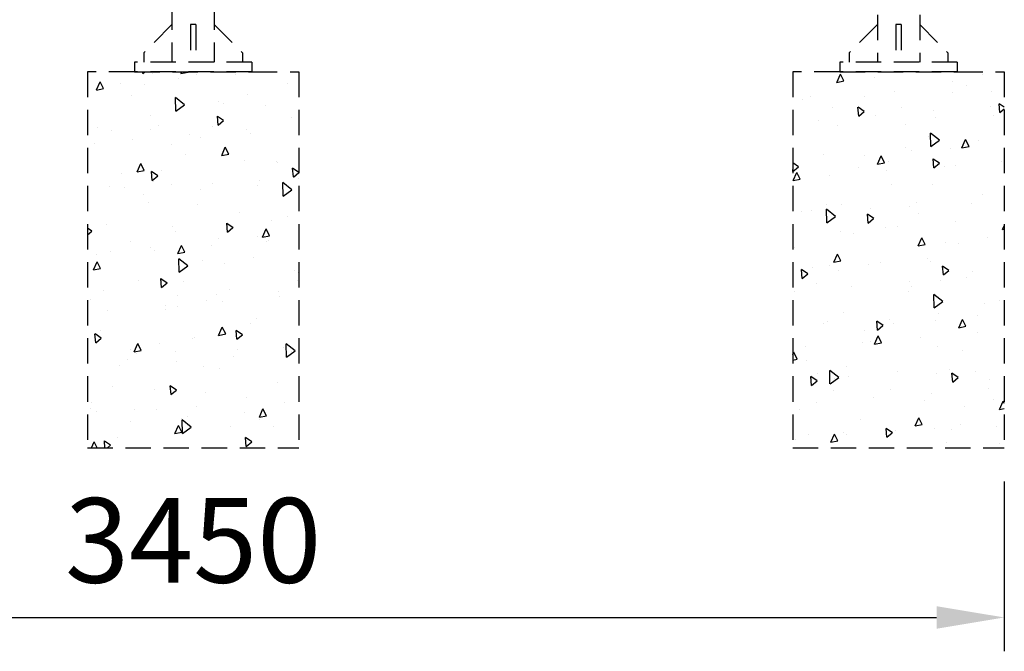
# Model space of a CAD drawing. Extents: x -7184 to 54355, y -25245 to 23911.
# Drawn here: x -7098 to -7069, y 935 to 953 of the extents above; entities that cross this region are included whole.
import ezdxf

# ---------------------------------------------------------------- set-up
doc = ezdxf.new("R2010")
doc.units = 0
doc.header["$LTSCALE"] = 3
doc.header["$MEASUREMENT"] = 0
doc.linetypes.add('HIDDEN', pattern=[0.375, 0.25, -0.125])
doc.layers.get('DEFPOINTS').update_dxf_attribs({"linetype": 'CONTINUOUS'})
doc.layers.add('VELOPA-DIM', color=2, linetype='CONTINUOUS')
doc.layers.add('VelopA-hidden', color=3, linetype='HIDDEN')
doc.styles.add('2-5TXT', font='ARIAL.TTF')
doc.dimstyles.new('VELOPA$0', dxfattribs={"dimscale": 0, "dimtxt": 2.5, "dimasz": 2, "dimexe": 1, "dimexo": 1, "dimgap": 1, "dimtad": 1, "dimdec": 1, "dimdsep": 46, "dimtxsty": '2-5TXT', "dimcen": 2, "dimadec": 0, "dimazin": 0, "dimtfac": 1, "dimtdec": 1, "dimtmove": 0, "dimatfit": 3, "dimfxl": 0, "dimtolj": 1, "dimtzin": 0, "dimarcsym": 0})

# ---------------------------------------------------------------- blocks, each defined once
blk = doc.blocks.new('*D68')
at = {"layer": 'DEFPOINTS', "color": 0, "ltscale": 4}
for p in [(-7117.189, 940.622), (-7069.272, 940.622), (-7069.272, 935.609)]:
    blk.add_point(p, dxfattribs=at)
at = {"layer": 'VELOPA-DIM', "color": 0, "lineweight": -2, "ltscale": 4}
for p, q in [((-7117.189, 939.622), (-7117.189, 934.609)), ((-7069.272, 939.622), (-7069.272, 934.609)), ((-7115.189, 935.609), (-7071.272, 935.609))]:
    blk.add_line(p, q, dxfattribs=at)
at = {"layer": 'VELOPA-DIM', "color": 0, "ltscale": 4}
for points in [[(-7115.189, 935.942), (-7115.189, 935.276), (-7117.189, 935.609)], [(-7071.272, 935.942), (-7071.272, 935.276), (-7069.272, 935.609)]]:
    blk.add_solid(points, dxfattribs=at)
at = {"layer": 'VELOPA-DIM', "color": 0, "ltscale": 4, "insert": (-7093.231, 937.886), "char_height": 2.5, "attachment_point": 5, "style": '2-5TXT'}
blk.add_mtext('\\A1;3450', dxfattribs=at)

msp = doc.modelspace()

# ---------------------------------------------------------------- linework, layer by layer
at = {"layer": 'VelopA-hidden'}
for p, q in [((-7093.856, 970.597), (-7093.856, 952.011)), ((-7092.606, 970.597), (-7092.606, 952.011)), ((-7073.022, 953.416), (-7073.022, 952.011)), ((-7071.772, 953.416), (-7071.772, 952.011)), ((-7093.856, 953.122), (-7094.689, 952.289)), ((-7093.314, 953.122), (-7093.314, 952.011)), ((-7093.314, 953.122), (-7093.314, 952.011)), ((-7093.147, 953.122), (-7093.314, 953.122)), ((-7093.147, 953.122), (-7093.314, 953.122)), ((-7093.147, 953.122), (-7093.147, 952.011)), ((-7093.147, 953.122), (-7093.147, 952.011)), ((-7092.606, 953.122), (-7091.772, 952.289)), ((-7092.606, 953.122), (-7091.772, 952.289)), ((-7073.022, 953.122), (-7073.856, 952.289)), ((-7072.481, 953.122), (-7072.481, 952.011)), ((-7072.481, 953.122), (-7072.481, 952.011)), ((-7072.314, 953.122), (-7072.481, 953.122)), ((-7072.314, 953.122), (-7072.481, 953.122)), ((-7072.314, 953.122), (-7072.314, 952.011)), ((-7072.314, 953.122), (-7072.314, 952.011)), ((-7071.772, 953.122), (-7070.939, 952.289)), ((-7071.772, 953.122), (-7070.939, 952.289)), ((-7094.689, 952.289), (-7094.689, 952.011)), ((-7091.772, 952.289), (-7091.772, 952.011)), ((-7091.772, 952.289), (-7091.772, 952.011)), ((-7073.856, 952.289), (-7073.856, 952.011)), ((-7070.939, 952.289), (-7070.939, 952.011)), ((-7070.939, 952.289), (-7070.939, 952.011)), ((-7091.495, 952.011), (-7094.967, 952.011)), ((-7094.967, 952.011), (-7094.967, 951.733)), ((-7091.495, 952.011), (-7091.495, 951.733)), ((-7091.495, 952.011), (-7091.495, 951.733)), ((-7074.134, 952.011), (-7074.134, 951.733)), ((-7070.661, 952.011), (-7074.134, 952.011)), ((-7070.661, 952.011), (-7070.661, 951.733)), ((-7070.661, 952.011), (-7070.661, 951.733)), ((-7096.356, 951.733), (-7096.356, 940.622)), ((-7094.967, 951.733), (-7096.356, 951.733)), ((-7094.967, 951.733), (-7091.495, 951.733)), ((-7091.495, 951.733), (-7094.967, 951.733)), ((-7094.715, 951.682), (-7094.72, 951.733)), ((-7094.716, 951.682), (-7094.655, 951.733)), ((-7094.426, 951.687), (-7094.426, 951.687)), ((-7093.59, 951.676), (-7093.565, 951.733)), ((-7093.59, 951.676), (-7093.383, 951.716)), ((-7093.383, 951.717), (-7093.391, 951.733)), ((-7093.144, 951.64), (-7093.144, 951.64)), ((-7091.978, 951.661), (-7091.978, 951.661)), ((-7091.495, 951.733), (-7090.106, 951.733)), ((-7090.106, 951.733), (-7090.106, 940.622)), ((-7075.522, 951.733), (-7075.522, 940.622)), ((-7074.134, 951.733), (-7075.522, 951.733)), ((-7074.219, 951.418), (-7074.111, 951.659)), ((-7070.661, 951.733), (-7074.134, 951.733)), ((-7074.134, 951.733), (-7070.661, 951.733)), ((-7074.011, 951.458), (-7074.111, 951.659)), ((-7070.661, 951.733), (-7069.272, 951.733)), ((-7069.93, 951.642), (-7069.93, 951.642)), ((-7069.272, 951.733), (-7069.272, 940.622)), ((-7096.083, 951.192), (-7095.976, 951.433)), ((-7095.876, 951.232), (-7095.976, 951.433)), ((-7095.364, 951.382), (-7095.364, 951.382)), ((-7094.655, 951.347), (-7094.655, 951.347)), ((-7093.674, 951.518), (-7093.674, 951.518)), ((-7090.438, 951.374), (-7090.438, 951.374)), ((-7074.218, 951.417), (-7074.011, 951.458)), ((-7073.111, 951.55), (-7073.111, 951.55)), ((-7070.791, 951.451), (-7070.791, 951.451)), ((-7070.402, 951.311), (-7070.402, 951.311)), ((-7096.084, 951.191), (-7095.876, 951.232)), ((-7095.052, 951.018), (-7095.052, 951.018)), ((-7091.617, 951.052), (-7091.617, 951.052)), ((-7075.011, 950.991), (-7075.011, 950.991)), ((-7073.399, 950.998), (-7073.399, 950.998)), ((-7072.526, 951.147), (-7072.526, 951.147)), ((-7070.809, 951.111), (-7070.809, 951.111)), ((-7069.663, 951.161), (-7069.663, 951.161)), ((-7093.746, 950.57), (-7093.754, 950.967)), ((-7093.489, 950.758), (-7093.754, 950.967)), ((-7093.745, 950.57), (-7093.489, 950.757)), ((-7092.478, 950.862), (-7092.478, 950.862)), ((-7092.344, 950.779), (-7092.344, 950.779)), ((-7091.108, 950.727), (-7091.108, 950.727)), ((-7075.225, 950.918), (-7075.225, 950.918)), ((-7069.682, 950.718), (-7069.682, 950.718)), ((-7069.404, 950.523), (-7069.427, 950.787)), ((-7069.272, 950.681), (-7069.425, 950.786)), ((-7094.494, 950.449), (-7094.494, 950.449)), ((-7092.493, 950.152), (-7092.516, 950.416)), ((-7092.33, 950.286), (-7092.515, 950.413)), ((-7074.356, 950.661), (-7074.356, 950.661)), ((-7073.572, 950.421), (-7073.595, 950.685)), ((-7073.408, 950.556), (-7073.593, 950.684)), ((-7073.572, 950.421), (-7073.41, 950.557)), ((-7073.068, 950.44), (-7073.068, 950.44)), ((-7072.311, 950.689), (-7072.311, 950.689)), ((-7071.378, 950.576), (-7071.378, 950.576)), ((-7069.602, 950.451), (-7069.602, 950.451)), ((-7069.404, 950.523), (-7069.272, 950.634)), ((-7094.252, 950.157), (-7094.252, 950.157)), ((-7092.66, 950.112), (-7092.66, 950.112)), ((-7092.493, 950.151), (-7092.331, 950.287)), ((-7090.318, 950.373), (-7090.318, 950.373)), ((-7074.764, 950.297), (-7074.764, 950.297)), ((-7074.211, 950.131), (-7074.211, 950.131)), ((-7072.179, 950.176), (-7072.179, 950.176)), ((-7071.318, 950.367), (-7071.318, 950.367)), ((-7096.043, 950.071), (-7096.043, 950.071)), ((-7095.631, 949.982), (-7095.631, 949.982)), ((-7094.486, 950.032), (-7094.486, 950.032)), ((-7093.346, 949.878), (-7093.346, 949.878)), ((-7091.65, 950.021), (-7091.65, 950.021)), ((-7091.544, 949.918), (-7091.544, 949.918)), ((-7071.511, 949.829), (-7071.511, 949.829)), ((-7071.444, 949.52), (-7071.452, 949.917)), ((-7071.187, 949.707), (-7071.452, 949.916)), ((-7096.153, 949.598), (-7096.153, 949.598)), ((-7095.036, 949.742), (-7095.036, 949.742)), ((-7093.866, 949.586), (-7093.866, 949.586)), ((-7093.005, 949.777), (-7093.005, 949.777)), ((-7071.443, 949.519), (-7071.187, 949.707)), ((-7070.523, 949.486), (-7070.416, 949.728)), ((-7070.315, 949.527), (-7070.415, 949.728)), ((-7070.02, 949.687), (-7070.02, 949.687)), ((-7093.452, 949.296), (-7093.452, 949.296)), ((-7092.388, 949.26), (-7092.281, 949.502)), ((-7092.388, 949.26), (-7092.181, 949.301)), ((-7092.181, 949.301), (-7092.281, 949.502)), ((-7074.604, 949.293), (-7074.604, 949.293)), ((-7073.411, 949.27), (-7073.411, 949.27)), ((-7073.017, 949.002), (-7072.909, 949.243)), ((-7072.809, 949.042), (-7072.909, 949.243)), ((-7072.198, 949.506), (-7072.198, 949.506)), ((-7072.014, 949.406), (-7072.014, 949.406)), ((-7070.868, 949.456), (-7070.868, 949.456)), ((-7070.523, 949.486), (-7070.315, 949.527)), ((-7094.881, 948.776), (-7094.774, 949.017)), ((-7094.674, 948.816), (-7094.774, 949.017)), ((-7091.706, 949.097), (-7091.706, 949.097)), ((-7090.78, 949.087), (-7090.78, 949.087)), ((-7090.743, 949.057), (-7090.743, 949.057)), ((-7075.354, 948.923), (-7075.522, 949.039)), ((-7073.016, 949.002), (-7072.809, 949.042)), ((-7072.706, 949.091), (-7072.706, 949.091)), ((-7071.35, 948.891), (-7071.373, 949.154)), ((-7071.186, 949.026), (-7071.371, 949.153)), ((-7071.35, 948.89), (-7071.188, 949.026)), ((-7070.711, 948.968), (-7070.711, 948.968)), ((-7069.355, 949.078), (-7069.355, 949.078)), ((-7095.353, 948.737), (-7095.353, 948.737)), ((-7094.882, 948.776), (-7094.674, 948.816)), ((-7094.439, 948.519), (-7094.462, 948.783)), ((-7094.276, 948.653), (-7094.461, 948.781)), ((-7094.166, 948.809), (-7094.166, 948.809)), ((-7090.27, 948.622), (-7090.293, 948.885)), ((-7090.108, 948.756), (-7090.293, 948.883)), ((-7090.271, 948.621), (-7090.109, 948.757)), ((-7075.518, 948.788), (-7075.522, 948.84)), ((-7075.518, 948.788), (-7075.356, 948.924)), ((-7075.51, 948.517), (-7075.402, 948.759)), ((-7075.302, 948.557), (-7075.402, 948.759)), ((-7075.316, 948.674), (-7075.316, 948.674)), ((-7074.436, 948.657), (-7074.436, 948.657)), ((-7073.567, 948.901), (-7073.567, 948.901)), ((-7072.74, 948.8), (-7072.74, 948.8)), ((-7071.05, 948.935), (-7071.05, 948.935)), ((-7094.439, 948.519), (-7094.277, 948.655)), ((-7094.393, 948.502), (-7094.393, 948.502)), ((-7093.865, 948.407), (-7093.865, 948.407)), ((-7092.652, 948.435), (-7092.652, 948.435)), ((-7091.323, 948.381), (-7091.323, 948.381)), ((-7091.274, 948.52), (-7091.274, 948.52)), ((-7090.572, 948.058), (-7090.58, 948.455)), ((-7090.316, 948.246), (-7090.58, 948.455)), ((-7090.129, 948.57), (-7090.129, 948.57)), ((-7075.51, 948.517), (-7075.302, 948.557)), ((-7072.611, 948.409), (-7072.611, 948.409)), ((-7071.408, 948.412), (-7071.408, 948.412)), ((-7095.691, 948.328), (-7095.691, 948.328)), ((-7095.254, 948.311), (-7095.254, 948.311)), ((-7094.709, 948.102), (-7094.709, 948.102)), ((-7093.018, 948.238), (-7093.018, 948.238)), ((-7090.572, 948.058), (-7090.315, 948.245)), ((-7069.911, 948.107), (-7069.911, 948.107)), ((-7094.552, 947.876), (-7094.552, 947.876)), ((-7093.094, 947.822), (-7093.094, 947.822)), ((-7074.516, 947.813), (-7074.516, 947.813)), ((-7074.094, 947.816), (-7074.094, 947.816)), ((-7071.871, 947.866), (-7071.871, 947.866)), ((-7070.248, 947.831), (-7070.248, 947.831)), ((-7091.852, 947.575), (-7091.852, 947.575)), ((-7075.256, 947.588), (-7075.256, 947.588)), ((-7074.955, 947.625), (-7074.955, 947.625)), ((-7074.519, 947.27), (-7074.527, 947.667)), ((-7074.263, 947.458), (-7074.527, 947.667)), ((-7073.295, 947.258), (-7073.318, 947.522)), ((-7073.131, 947.393), (-7073.317, 947.521)), ((-7073.219, 947.702), (-7073.219, 947.702)), ((-7072.073, 947.752), (-7072.073, 947.752)), ((-7071.811, 947.548), (-7071.811, 947.548)), ((-7095.78, 947.226), (-7095.78, 947.226)), ((-7092.216, 946.989), (-7092.239, 947.253)), ((-7092.053, 947.123), (-7092.239, 947.251)), ((-7090.917, 947.337), (-7090.917, 947.337)), ((-7090.453, 947.447), (-7090.453, 947.447)), ((-7074.518, 947.27), (-7074.262, 947.458)), ((-7073.296, 947.258), (-7073.133, 947.394)), ((-7070.723, 947.295), (-7070.723, 947.295)), ((-7096.222, 947.021), (-7096.356, 947.113)), ((-7096.356, 946.911), (-7096.223, 947.022)), ((-7093.839, 947.169), (-7093.839, 947.169)), ((-7093.752, 947.016), (-7093.752, 947.016)), ((-7092.217, 946.989), (-7092.055, 947.125)), ((-7091.186, 946.845), (-7091.079, 947.086)), ((-7090.979, 946.885), (-7091.079, 947.086)), ((-7074.108, 947.017), (-7074.108, 947.017)), ((-7073.716, 946.953), (-7073.716, 946.953)), ((-7072.795, 947.136), (-7072.795, 947.136)), ((-7072.413, 947.16), (-7072.413, 947.16)), ((-7069.321, 947.071), (-7069.272, 947.18)), ((-7069.321, 947.07), (-7069.272, 947.08)), ((-7095.07, 946.703), (-7095.07, 946.703)), ((-7092.48, 946.816), (-7092.48, 946.816)), ((-7091.334, 946.866), (-7091.334, 946.866)), ((-7091.187, 946.844), (-7090.979, 946.885)), ((-7091.052, 946.714), (-7091.052, 946.714)), ((-7090.995, 946.741), (-7090.995, 946.741)), ((-7071.815, 946.586), (-7071.707, 946.828)), ((-7071.814, 946.586), (-7071.607, 946.626)), ((-7071.607, 946.626), (-7071.707, 946.828)), ((-7071.011, 946.688), (-7071.011, 946.688)), ((-7070.619, 946.651), (-7070.619, 946.651)), ((-7069.758, 946.842), (-7069.758, 946.842)), ((-7095.658, 946.42), (-7095.658, 946.42)), ((-7094.482, 946.547), (-7094.482, 946.547)), ((-7094.381, 946.462), (-7094.381, 946.462)), ((-7093.68, 946.36), (-7093.572, 946.602)), ((-7093.68, 946.36), (-7093.472, 946.4)), ((-7093.472, 946.4), (-7093.572, 946.601)), ((-7092.691, 946.598), (-7092.691, 946.598)), ((-7075.482, 946.541), (-7075.482, 946.541)), ((-7074.308, 946.101), (-7074.2, 946.343)), ((-7074.1, 946.142), (-7074.2, 946.343)), ((-7096.173, 945.875), (-7096.065, 946.117)), ((-7096.077, 946.319), (-7096.077, 946.319)), ((-7095.966, 945.915), (-7096.066, 946.117)), ((-7093.647, 945.809), (-7093.655, 946.206)), ((-7093.391, 945.996), (-7093.655, 946.206)), ((-7092.952, 946.155), (-7092.952, 946.155)), ((-7092.305, 946.061), (-7092.305, 946.061)), ((-7091.444, 946.252), (-7091.444, 946.252)), ((-7074.308, 946.101), (-7074.1, 946.141)), ((-7073.278, 946.047), (-7073.278, 946.047)), ((-7072.916, 946.092), (-7072.916, 946.092)), ((-7071.543, 946.226), (-7071.543, 946.226)), ((-7071.453, 946.127), (-7071.453, 946.127)), ((-7096.173, 945.875), (-7095.965, 945.915)), ((-7093.647, 945.808), (-7093.39, 945.996)), ((-7090.252, 945.853), (-7090.252, 945.853)), ((-7090.125, 945.807), (-7090.125, 945.807)), ((-7075.241, 945.625), (-7075.264, 945.889)), ((-7075.077, 945.76), (-7075.262, 945.888)), ((-7075.241, 945.625), (-7075.079, 945.761)), ((-7074.929, 945.948), (-7074.929, 945.948)), ((-7074.424, 945.997), (-7074.424, 945.997)), ((-7074.183, 945.861), (-7074.183, 945.861)), ((-7071.073, 945.728), (-7071.096, 945.991)), ((-7070.909, 945.863), (-7071.094, 945.99)), ((-7071.073, 945.727), (-7070.911, 945.863)), ((-7070.211, 945.827), (-7070.211, 945.827)), ((-7094.858, 945.559), (-7094.858, 945.559)), ((-7094.162, 945.356), (-7094.185, 945.62)), ((-7093.999, 945.49), (-7094.184, 945.618)), ((-7094.162, 945.356), (-7094, 945.492)), ((-7093.511, 945.529), (-7093.511, 945.529)), ((-7090.146, 945.573), (-7090.146, 945.573)), ((-7074.825, 945.47), (-7074.825, 945.47)), ((-7072.085, 945.52), (-7072.085, 945.52)), ((-7071.146, 945.567), (-7071.146, 945.567)), ((-7070.395, 945.655), (-7070.395, 945.655)), ((-7095.87, 945.271), (-7095.87, 945.271)), ((-7092.152, 945.294), (-7092.152, 945.294)), ((-7090.713, 945.241), (-7090.713, 945.241)), ((-7075.471, 945.241), (-7075.471, 945.241)), ((-7073.781, 945.377), (-7073.781, 945.377)), ((-7072.116, 945.231), (-7072.116, 945.231)), ((-7072.007, 945.376), (-7072.007, 945.376)), ((-7096.275, 944.998), (-7096.275, 944.998)), ((-7093.685, 945.111), (-7093.685, 945.111)), ((-7092.832, 944.977), (-7092.832, 944.977)), ((-7092.539, 945.161), (-7092.539, 945.161)), ((-7092.363, 944.958), (-7092.363, 944.958)), ((-7090.667, 945.1), (-7090.667, 945.1)), ((-7071.346, 944.758), (-7071.354, 945.155)), ((-7071.089, 944.946), (-7071.353, 945.155)), ((-7071.345, 944.758), (-7071.088, 944.945)), ((-7069.847, 944.887), (-7069.847, 944.887)), ((-7069.411, 944.966), (-7069.411, 944.966)), ((-7095.749, 944.679), (-7095.749, 944.679)), ((-7094.057, 944.699), (-7094.057, 944.699)), ((-7094.053, 944.822), (-7094.053, 944.822)), ((-7093.693, 944.786), (-7093.693, 944.786)), ((-7074.025, 944.609), (-7074.025, 944.609)), ((-7071.215, 944.586), (-7071.215, 944.586)), ((-7091.533, 944.297), (-7091.533, 944.297)), ((-7091.352, 944.433), (-7091.352, 944.433)), ((-7074.601, 944.308), (-7074.601, 944.308)), ((-7074.483, 944.343), (-7074.483, 944.343)), ((-7073.019, 944.095), (-7073.042, 944.359)), ((-7072.855, 944.23), (-7073.04, 944.358)), ((-7072.658, 944.422), (-7072.658, 944.422)), ((-7071.316, 944.37), (-7071.316, 944.37)), ((-7070.613, 944.17), (-7070.505, 944.412)), ((-7070.405, 944.21), (-7070.505, 944.412)), ((-7070.067, 944.536), (-7070.067, 944.536)), ((-7095.966, 944.077), (-7095.966, 944.077)), ((-7092.478, 943.944), (-7092.37, 944.186)), ((-7092.27, 943.984), (-7092.37, 944.186)), ((-7091.939, 943.826), (-7091.962, 944.09)), ((-7091.777, 943.96), (-7091.962, 944.088)), ((-7073.394, 944.1), (-7073.394, 944.1)), ((-7073.019, 944.095), (-7072.857, 944.231)), ((-7072.533, 944.291), (-7072.533, 944.291)), ((-7070.612, 944.17), (-7070.405, 944.21)), ((-7070.067, 944.015), (-7070.067, 944.015)), ((-7096.108, 943.724), (-7096.131, 943.987)), ((-7095.945, 943.858), (-7096.13, 943.985)), ((-7096.108, 943.723), (-7095.946, 943.859)), ((-7093.257, 943.838), (-7093.257, 943.838)), ((-7093.183, 943.889), (-7093.183, 943.889)), ((-7092.478, 943.944), (-7092.27, 943.984)), ((-7091.94, 943.826), (-7091.778, 943.962)), ((-7073.453, 943.737), (-7073.453, 943.737)), ((-7073.225, 943.748), (-7073.225, 943.748)), ((-7073.106, 943.685), (-7072.998, 943.927)), ((-7073.106, 943.685), (-7072.898, 943.726)), ((-7072.898, 943.726), (-7072.998, 943.927)), ((-7071.758, 943.879), (-7071.758, 943.879)), ((-7095.081, 943.511), (-7095.081, 943.511)), ((-7094.971, 943.459), (-7094.863, 943.701)), ((-7094.971, 943.459), (-7094.763, 943.5)), ((-7094.764, 943.5), (-7094.864, 943.701)), ((-7094.22, 943.702), (-7094.22, 943.702)), ((-7093.744, 943.457), (-7093.744, 943.457)), ((-7091.919, 943.537), (-7091.919, 943.537)), ((-7090.552, 943.573), (-7090.552, 943.573)), ((-7090.474, 943.297), (-7090.482, 943.693)), ((-7090.217, 943.484), (-7090.482, 943.693)), ((-7090.473, 943.296), (-7090.217, 943.484)), ((-7090.34, 943.46), (-7090.34, 943.46)), ((-7075.522, 943.374), (-7075.492, 943.442)), ((-7075.391, 943.241), (-7075.492, 943.442)), ((-7075.143, 943.601), (-7075.143, 943.601)), ((-7071.235, 943.612), (-7071.235, 943.612)), ((-7070.516, 943.51), (-7070.516, 943.51)), ((-7095.166, 943.216), (-7095.166, 943.216)), ((-7094.89, 943.407), (-7094.89, 943.407)), ((-7093.726, 943.182), (-7093.726, 943.182)), ((-7092.035, 943.318), (-7092.035, 943.318)), ((-7075.522, 943.215), (-7075.391, 943.241)), ((-7075.125, 943.19), (-7075.125, 943.19)), ((-7095.421, 943.039), (-7095.421, 943.039)), ((-7092.921, 943.022), (-7092.921, 943.022)), ((-7092.457, 942.977), (-7092.457, 942.977)), ((-7074.421, 942.509), (-7074.429, 942.906)), ((-7074.164, 942.696), (-7074.429, 942.906)), ((-7073.921, 943.016), (-7073.921, 943.016)), ((-7072.425, 942.888), (-7072.425, 942.888)), ((-7070.888, 942.946), (-7070.888, 942.946)), ((-7070.127, 942.881), (-7070.127, 942.881)), ((-7074.964, 942.462), (-7074.988, 942.726)), ((-7074.801, 942.598), (-7074.986, 942.725)), ((-7074.965, 942.462), (-7074.802, 942.598)), ((-7074.782, 942.825), (-7074.782, 942.825)), ((-7074.42, 942.509), (-7074.164, 942.696)), ((-7074.274, 942.668), (-7074.274, 942.668)), ((-7073.863, 942.718), (-7073.863, 942.718)), ((-7071.272, 942.831), (-7071.272, 942.831)), ((-7070.796, 942.565), (-7070.819, 942.828)), ((-7070.632, 942.7), (-7070.818, 942.828)), ((-7070.796, 942.564), (-7070.634, 942.701)), ((-7069.716, 942.649), (-7069.716, 942.649)), ((-7095.608, 942.426), (-7095.608, 942.426)), ((-7094.366, 942.355), (-7094.366, 942.355)), ((-7093.885, 942.193), (-7093.908, 942.457)), ((-7093.722, 942.327), (-7093.908, 942.455)), ((-7093.886, 942.193), (-7093.724, 942.329)), ((-7090.744, 942.537), (-7090.744, 942.537)), ((-7074.325, 942.329), (-7074.325, 942.329)), ((-7072.623, 942.336), (-7072.623, 942.336)), ((-7069.74, 942.375), (-7069.74, 942.375)), ((-7096.242, 941.97), (-7096.242, 941.97)), ((-7092.856, 942.249), (-7092.856, 942.249)), ((-7091.657, 942.116), (-7091.657, 942.116)), ((-7073.126, 942.097), (-7073.126, 942.097)), ((-7071.625, 942.027), (-7071.625, 942.027)), ((-7071.43, 942.239), (-7071.43, 942.239)), ((-7069.585, 942.042), (-7069.585, 942.042)), ((-7069.411, 941.754), (-7069.303, 941.996)), ((-7069.272, 941.935), (-7069.303, 941.996)), ((-7096.266, 941.796), (-7096.266, 941.796)), ((-7096.095, 941.702), (-7096.095, 941.702)), ((-7094.949, 941.752), (-7094.949, 941.752)), ((-7094.309, 941.746), (-7094.309, 941.746)), ((-7093.124, 941.832), (-7093.124, 941.832)), ((-7091.708, 941.678), (-7091.708, 941.678)), ((-7091.276, 941.528), (-7091.168, 941.77)), ((-7091.068, 941.568), (-7091.168, 941.77)), ((-7090.533, 941.945), (-7090.533, 941.945)), ((-7075.309, 941.741), (-7075.309, 941.741)), ((-7074.816, 941.961), (-7074.816, 941.961)), ((-7070.446, 941.851), (-7070.446, 941.851)), ((-7069.411, 941.754), (-7069.272, 941.781)), ((-7095.094, 941.399), (-7095.094, 941.399)), ((-7093.566, 941.494), (-7093.566, 941.494)), ((-7093.549, 941.047), (-7093.557, 941.444)), ((-7093.292, 941.235), (-7093.557, 941.444)), ((-7093.398, 941.542), (-7093.398, 941.542)), ((-7091.276, 941.528), (-7091.068, 941.568)), ((-7091.271, 941.452), (-7091.271, 941.452)), ((-7073.525, 941.468), (-7073.525, 941.468)), ((-7071.904, 941.27), (-7071.797, 941.511)), ((-7071.696, 941.31), (-7071.796, 941.511)), ((-7093.769, 941.044), (-7093.661, 941.285)), ((-7093.562, 941.084), (-7093.662, 941.285)), ((-7093.548, 941.047), (-7093.292, 941.234)), ((-7092.132, 941.261), (-7092.132, 941.261)), ((-7090.857, 941.256), (-7090.857, 941.256)), ((-7072.742, 940.932), (-7072.765, 941.196)), ((-7072.578, 941.067), (-7072.763, 941.195)), ((-7072.477, 941.127), (-7072.477, 941.127)), ((-7071.904, 941.269), (-7071.696, 941.31)), ((-7071.332, 941.177), (-7071.332, 941.177)), ((-7070.824, 941.166), (-7070.824, 941.166)), ((-7070.56, 941.306), (-7070.56, 941.306)), ((-7069.506, 941.256), (-7069.506, 941.256)), ((-7095.836, 940.622), (-7095.854, 940.824)), ((-7095.668, 940.695), (-7095.853, 940.822)), ((-7095.466, 940.935), (-7095.466, 940.935)), ((-7093.769, 941.043), (-7093.562, 941.084)), ((-7091.663, 940.663), (-7091.686, 940.927)), ((-7091.5, 940.797), (-7091.685, 940.925)), ((-7075.43, 940.872), (-7075.43, 940.872)), ((-7075.068, 941.014), (-7075.068, 941.014)), ((-7074.397, 940.785), (-7074.29, 941.027)), ((-7074.397, 940.785), (-7074.189, 940.825)), ((-7074.189, 940.825), (-7074.29, 941.027)), ((-7074.011, 941.061), (-7074.011, 941.061)), ((-7073.946, 941.028), (-7073.946, 941.028)), ((-7072.742, 940.932), (-7072.58, 941.068)), ((-7096.356, 940.622), (-7090.106, 940.622)), ((-7096.234, 940.622), (-7096.155, 940.801)), ((-7096.066, 940.622), (-7096.155, 940.8)), ((-7095.758, 940.622), (-7095.669, 940.696)), ((-7092.766, 940.634), (-7092.766, 940.634)), ((-7091.663, 940.663), (-7091.501, 940.799)), ((-7075.522, 940.622), (-7069.272, 940.622)), ((-7070.973, 940.767), (-7070.973, 940.767)), ((-7069.412, 940.735), (-7069.412, 940.735))]:
    msp.add_line(p, q, dxfattribs=at)

# ---------------------------------------------------------------- dimensions: what is measured, and where the dimension line sits
at = {"layer": 'VELOPA-DIM', "ltscale": 4}
dim = msp.add_linear_dim(base=(-7069.272, 935.609), p1=(-7117.189, 940.622), p2=(-7069.272, 940.622), text='3450', dimstyle='VELOPA$0', override={"dimscale": 1}, dxfattribs=at)
dim.commit()
dim.dimension.update_dxf_attribs({"geometry": '*D68', "text_midpoint": (-7093.231, 935.609), "dimtype": 160})

doc.saveas('drawing.dxf')
